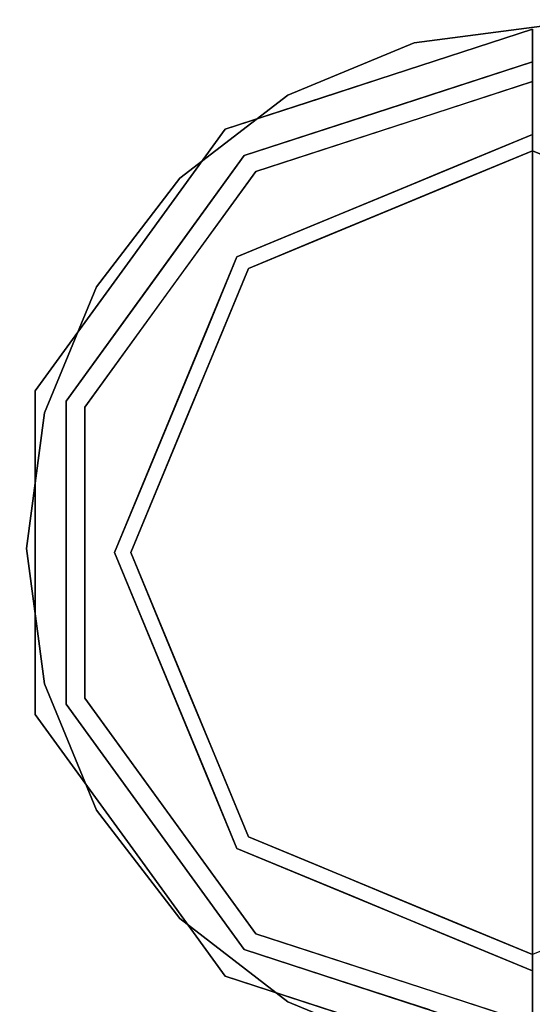
# Model space of a CAD drawing. Extents: x -121 to 95, y -29 to 31.
# Drawn here: x 8 to 9, y -22 to -20 of the extents above; entities that cross this region are included whole.
import ezdxf

# ---------------------------------------------------------------- set-up
doc = ezdxf.new("R2010")
doc.units = 0
doc.layers.add('3D-QF_STAINLESS-PO', color=254, linetype='CONTINUOUS')

msp = doc.modelspace()

# ---------------------------------------------------------------- linework, layer by layer
at = {"layer": '3D-QF_STAINLESS-PO'}
for points, invisible_edges in [([(7.9942, -20.0979, 14.9925), (8.2251, -20.3555, 15), (8.0454, -18.7471, 16.1031)], 15), ([(8.2894, -18.7709, 16.2891), (8.0454, -18.7471, 16.1031), (8.2251, -20.3555, 15)], 15), ([(8.2894, -18.7709, 16.2891), (8.2251, -20.3555, 15), (8.4959, -20.138, 15.3777)], 15), ([(7.7431, -19.7865, 14.2335), (7.7565, -20.5517, 13.6458), (7.7611, -19.4965, 14.9278)], 15), ([(7.7611, -19.4965, 14.9278), (7.7565, -20.5517, 13.6458), (7.8378, -20.2714, 14.4528)], 15), ([(7.797, -19.5516, 14.1162), (7.7493, -20.4696, 13.1603), (7.7431, -19.7865, 14.2335)], 15), ([(7.7493, -20.4696, 13.1603), (7.797, -19.5516, 14.1162), (7.8025, -20.4458, 12.7372)], 15), ([(7.8025, -20.4458, 12.7372), (7.797, -19.5516, 14.1162), (7.9622, -19.925, 13.1201)], 15), ([(8.4959, -20.138, 15.3777), (8.74, -20.7037, 14.8223), (8.74, -19.5491, 15.911)], 13), ([(7.7493, -20.4696, 13.1603), (7.7565, -20.5517, 13.6458), (7.7431, -19.7865, 14.2335)], 15), ([(7.8025, -20.4458, 12.7372), (7.9622, -19.925, 13.1201), (7.9338, -20.5391, 11.762)], 15), ([(7.9338, -20.5391, 11.762), (7.9622, -19.925, 13.1201), (8.1096, -20.2309, 12.1339)], 15), ([(7.9475, -21.1044, 13.5542), (7.9942, -20.0979, 14.9925), (7.8378, -20.2714, 14.4528)], 15), ([(7.9942, -20.0979, 14.9925), (7.9475, -21.1044, 13.5542), (8.089, -20.885, 14.189)], 15), ([(8.2251, -20.3555, 15), (7.9942, -20.0979, 14.9925), (8.089, -20.885, 14.189)], 15), ([(8.74, -20.1237, 11.7342), (8.74, -20.3032, 10.4293), (8.483, -20.2116, 11.5261)], 14), ([(8.4281, -21.1637, 14.1162), (8.4959, -20.138, 15.3777), (8.2251, -20.3555, 15)], 15), ([(8.4959, -20.138, 15.3777), (8.4281, -21.1637, 14.1162), (8.74, -20.7037, 14.8223)], 15), ([(8.4811, -20.3373, 10.4293), (8.2848, -20.2829, 11.5551), (8.483, -20.2116, 11.5261)], 15), ([(8.74, -20.3032, 10.4293), (8.4811, -20.3373, 10.4293), (8.483, -20.2116, 11.5261)], 14), ([(8.1096, -20.2309, 12.1339), (8.0329, -20.5961, 10.4293), (7.9338, -20.5391, 11.762)], 15), ([(8.24, -20.4372, 10.4293), (8.0329, -20.5961, 10.4293), (8.1096, -20.2309, 12.1339)], 14), ([(8.24, -20.4372, 10.4293), (8.1096, -20.2309, 12.1339), (8.2848, -20.2829, 11.5551)], 15), ([(7.7565, -20.5517, 13.6458), (7.8107, -20.8846, 13.4549), (7.8378, -20.2714, 14.4528)], 15), ([(7.8378, -20.2714, 14.4528), (7.8107, -20.8846, 13.4549), (7.9475, -21.1044, 13.5542)], 15), ([(8.2848, -20.2829, 11.5551), (8.4811, -20.3373, 10.4293), (8.24, -20.4372, 10.4293)], 13), ([(8.1196, -20.5023, 5.8745), (8.1563, -20.5528, 5.8745), (8.7074, -20.3738, 5.8745), (8.7074, -20.3113, 5.8745)], 1), ([(8.7074, -20.3113, 0.8495), (8.4986, -20.3451, 0.8029), (8.4135, -20.4068, 0.8495)], 3), ([(8.4822, -20.3844, 5.8745), (8.7074, -20.3113, 0.8495), (8.4135, -20.4068, 0.8495)], 13), ([(8.74, -20.3032, 6), (8.9988, -20.3373, 6), (9.24, -20.4372, 6), (8.4811, -20.3373, 6)], 4), ([(8.4811, -20.3373, 10.4293), (8.74, -20.3032, 10.4293), (8.74, -20.3032, 6), (8.4811, -20.3373, 6)], 8), ([(8.4822, -20.3844, 5.8745), (8.7074, -20.3113, 5.8745), (8.7074, -20.3113, 0.8495)], 12), ([(8.7074, -20.3406, 0.7788), (8.4986, -20.3451, 0.8029), (8.7074, -20.3113, 0.8495)], 3), ([(8.0329, -20.5961, 6), (8.24, -20.4372, 6), (8.4811, -20.3373, 6), (7.8739, -20.8032, 6)], 4), ([(7.8739, -20.8032, 6), (8.4811, -20.3373, 6), (8.9988, -22.2691, 6), (8.0329, -22.0103, 6)], 15), ([(8.24, -20.4372, 10.4293), (8.4811, -20.3373, 10.4293), (8.4811, -20.3373, 6), (8.24, -20.4372, 6)], 10), ([(8.2953, -20.4087, 0.8109), (8.4986, -20.3451, 0.8029), (8.4884, -20.3819, 0.7659)], 15), ([(8.2953, -20.4087, 0.8109), (8.4135, -20.4068, 0.8495), (8.4986, -20.3451, 0.8029)], 15), ([(9.24, -20.4372, 6), (9.7059, -21.0444, 6), (8.9988, -22.2691, 6), (8.4811, -20.3373, 6)], 15), ([(8.7074, -20.4113, 0.7495), (8.4884, -20.3819, 0.7659), (8.7074, -20.3406, 0.7788)], 3), ([(8.4884, -20.3819, 0.7659), (8.4986, -20.3451, 0.8029), (8.7074, -20.3406, 0.7788)], 15), ([(8.2251, -20.3555, 15), (8.089, -20.885, 14.189), (8.2476, -21.09, 14.0833)], 15), ([(8.2251, -20.3555, 15), (8.2476, -21.09, 14.0833), (8.4281, -21.1637, 14.1162)], 15), ([(8.1563, -20.5528, 5.9995), (7.8157, -21.0216, 5.9995), (8.7074, -21.3113, 5.9995), (8.7074, -20.3738, 5.9995)], 2), ([(8.2953, -20.4087, 0.8109), (8.4884, -20.3819, 0.7659), (8.2387, -20.4648, 0.7758)], 15), ([(8.4884, -20.3819, 0.7659), (8.3493, -20.5276, 0.7495), (8.2387, -20.4648, 0.7758)], 15), ([(8.3009, -20.4434, 5.8745), (8.4822, -20.3844, 5.8745), (8.4135, -20.4068, 0.8495)], 14), ([(8.3493, -20.5276, 0.7495), (8.4884, -20.3819, 0.7659), (8.5203, -20.4721, 0.7495)], 3), ([(8.5112, -20.4375, 5.8745), (8.4318, -20.4633, 5.9995), (8.7074, -20.3738, 5.9995)], 13), ([(8.7074, -20.4113, 0.7495), (8.5203, -20.4721, 0.7495), (8.4884, -20.3819, 0.7659)], 14), ([(8.7074, -20.3738, 5.9995), (8.7074, -20.3738, 5.8745), (8.5112, -20.4375, 5.8745)], 12), ([(8.1196, -20.5023, 0.8495), (8.4135, -20.4068, 0.8495), (8.2953, -20.4087, 0.8109)], 14), ([(8.1196, -20.5023, 0.8495), (8.3009, -20.4434, 5.8745), (8.4135, -20.4068, 0.8495)], 3), ([(8.2953, -20.4087, 0.8109), (8.1341, -20.5036, 0.807), (8.1196, -20.5023, 0.8495)], 15), ([(8.1341, -20.5036, 0.807), (8.2953, -20.4087, 0.8109), (8.2387, -20.4648, 0.7758)], 15), ([(8.1783, -20.5832, 0.7495), (8.7074, -20.4113, 0.7495), (8.7074, -20.5123, 0.7495), (8.1424, -20.7463, 0.7495)], 8), ([(7.7457, -20.9822, 11.9814), (7.7493, -20.4696, 13.1603), (7.8025, -20.4458, 12.7372)], 15), ([(7.8098, -20.8314, 11.4933), (7.7457, -20.9822, 11.9814), (7.8025, -20.4458, 12.7372)], 15), ([(7.9338, -20.5391, 11.762), (7.8098, -20.8314, 11.4933), (7.8025, -20.4458, 12.7372)], 15), ([(8.0329, -20.5961, 10.4293), (8.24, -20.4372, 10.4293), (8.24, -20.4372, 6), (8.0329, -20.5961, 6)], 10), ([(8.3009, -20.4434, 5.8745), (8.1196, -20.5023, 0.8495), (8.1196, -20.5023, 5.8745)], 3), ([(8.4318, -20.4633, 5.9995), (8.5112, -20.4375, 5.8745), (8.3338, -20.4952, 5.8745)], 13), ([(8.0635, -20.5906, 0.7747), (8.1341, -20.5036, 0.807), (8.2387, -20.4648, 0.7758)], 15), ([(8.2387, -20.4648, 0.7758), (8.1783, -20.5832, 0.7495), (8.0635, -20.5906, 0.7747)], 15), ([(8.4318, -20.4633, 5.9995), (8.3338, -20.4952, 5.8745), (8.1563, -20.5528, 5.9995)], 3), ([(8.2387, -20.4648, 0.7758), (8.3493, -20.5276, 0.7495), (8.1783, -20.5832, 0.7495)], 13), ([(7.7565, -20.5517, 13.6458), (7.7493, -20.4696, 13.1603), (7.7457, -20.9822, 11.9814)], 15), ([(7.7563, -21.0023, 5.8745), (7.8157, -21.0216, 5.8745), (8.1563, -20.5528, 5.8745), (8.1196, -20.5023, 5.8745)], 5), ([(8.1196, -20.5023, 0.8495), (7.9794, -20.6375, 0.8101), (7.9379, -20.7523, 0.8495)], 3), ([(7.9379, -20.7523, 5.8745), (8.1196, -20.5023, 5.8745), (8.1196, -20.5023, 0.8495), (7.9379, -20.7523, 0.8495)], 10), ([(8.1341, -20.5036, 0.807), (7.9794, -20.6375, 0.8101), (8.1196, -20.5023, 0.8495)], 15), ([(8.1341, -20.5036, 0.807), (8.0635, -20.5906, 0.7747), (7.9794, -20.6375, 0.8101)], 15), ([(8.3338, -20.4952, 5.8745), (8.1563, -20.5528, 5.8745), (8.1563, -20.5528, 5.9995)], 14), ([(8.7074, -20.5433, 0.6245), (8.1643, -20.7682, 0.6245), (8.1424, -20.7463, 0.6245), (8.7074, -20.5123, 0.6245)], 2), ([(8.7074, -20.5123, 0.6245), (8.5331, -20.5845, 0.6245), (8.5661, -20.5708, 0.7495)], 14), ([(8.7074, -20.5123, 0.7495), (8.7074, -20.5123, 0.6245), (8.5661, -20.5708, 0.7495)], 2), ([(7.8098, -20.8314, 11.4933), (7.9338, -20.5391, 11.762), (7.8739, -20.8032, 10.4293)], 15), ([(8.0329, -20.5961, 10.4293), (7.8739, -20.8032, 10.4293), (7.9338, -20.5391, 11.762)], 14), ([(7.7565, -20.5517, 13.6458), (7.7457, -20.9822, 11.9814), (7.7514, -21.2991, 11.7825)], 15), ([(7.7514, -21.2991, 11.7825), (7.8107, -20.8846, 13.4549), (7.7565, -20.5517, 13.6458)], 15), ([(8.1643, -20.7682), (8.7074, -20.5433), (8.7074, -21.3113), (7.9394, -21.3113)], 4), ([(7.986, -20.7872, 5.8745), (7.986, -20.7872, 5.9995), (8.1563, -20.5528, 5.9995), (8.1563, -20.5528, 5.8745)], 5), ([(8.7074, -20.5433), (8.5607, -20.604), (8.5716, -20.5995, 0.6245)], 14), ([(8.7074, -20.5433, 0.6245), (8.7074, -20.5433), (8.5716, -20.5995, 0.6245)], 2), ([(9.2504, -20.7682), (9.4754, -21.3113), (8.7074, -21.3113), (8.7074, -20.5433)], 2), ([(8.854, -20.604, 0.6245), (8.854, -20.604), (8.7074, -20.5433), (8.7074, -20.5433, 0.6245)], 1), ([(8.5331, -20.5845, 0.6245), (8.4249, -20.6293, 0.7495), (8.5661, -20.5708, 0.7495)], 13), ([(8.1424, -20.7463, 0.7495), (7.9084, -21.3113, 0.7495), (7.8514, -21.0332, 0.7495), (8.1783, -20.5832, 0.7495)], 10), ([(7.8739, -20.8032, 10.4293), (8.0329, -20.5961, 10.4293), (8.0329, -20.5961, 6), (7.8739, -20.8032, 6)], 10), ([(8.0635, -20.5906, 0.7747), (8.0011, -20.694, 0.757), (7.9136, -20.7483, 0.7813)], 15), ([(8.0635, -20.5906, 0.7747), (7.9136, -20.7483, 0.7813), (7.9794, -20.6375, 0.8101)], 15), ([(8.1783, -20.5832, 0.7495), (8.0011, -20.694, 0.757), (8.0635, -20.5906, 0.7747)], 15), ([(8.0011, -20.694, 0.757), (8.1783, -20.5832, 0.7495), (8.0149, -20.8082, 0.7495)], 13), ([(8.5331, -20.5845, 0.6245), (8.4249, -20.6293, 0.6245), (8.4249, -20.6293, 0.7495)], 14), ([(8.5607, -20.604), (8.4358, -20.6558, 0.6245), (8.5716, -20.5995, 0.6245)], 13), ([(8.5607, -20.604), (8.4358, -20.6558), (8.4358, -20.6558, 0.6245)], 14), ([(8.2836, -20.6878, 0.6245), (8.2836, -20.6878, 0.7495), (8.4249, -20.6293, 0.7495), (8.4249, -20.6293, 0.6245)], 5), ([(7.9136, -20.7483, 0.7813), (7.9379, -20.7523, 0.8495), (7.9794, -20.6375, 0.8101)], 15), ([(8.3001, -20.712), (8.3001, -20.712, 0.6245), (8.4358, -20.6558, 0.6245), (8.4358, -20.6558)], 5), ([(8.2836, -20.6878, 0.7495), (8.2836, -20.6878, 0.6245), (8.1424, -20.7463, 0.6245), (8.1424, -20.7463, 0.7495)], 5), ([(7.8744, -20.8704, 0.759), (8.0011, -20.694, 0.757), (8.0149, -20.8082, 0.7495)], 15), ([(7.8744, -20.8704, 0.759), (7.9136, -20.7483, 0.7813), (8.0011, -20.694, 0.757)], 15), ([(8.4281, -21.1637, 14.1162), (8.74, -21.576, 13.4966), (8.74, -20.7037, 14.8223)], 13), ([(8.3001, -20.712, 0.6245), (8.3001, -20.712), (8.1643, -20.7682), (8.1643, -20.7682, 0.6245)], 5), ([(7.7924, -20.9405, 0.8007), (7.9379, -20.7523, 0.8495), (7.9136, -20.7483, 0.7813)], 15), ([(7.9136, -20.7483, 0.7813), (7.8744, -20.8704, 0.759), (7.7924, -20.9405, 0.8007)], 15), ([(7.9084, -21.3113, 0.6245), (8.1424, -20.7463, 0.6245), (8.1643, -20.7682, 0.6245), (7.9394, -21.3113, 0.6245)], 10), ([(8.0839, -20.8876, 0.6245), (8.0839, -20.8876, 0.7495), (8.1424, -20.7463, 0.7495), (8.1424, -20.7463, 0.6245)], 5), ([(7.9379, -20.7523, 0.8495), (7.7924, -20.9405, 0.8007), (7.7563, -21.0023, 0.8495)], 3), ([(7.9379, -20.7523, 0.8495), (7.7563, -21.0023, 0.8495), (7.7563, -21.0023, 5.8745), (7.9379, -20.7523, 5.8745)], 10), ([(8.1081, -20.904), (8.1081, -20.904, 0.6245), (8.1643, -20.7682, 0.6245), (8.1643, -20.7682)], 5), ([(7.8739, -21.8032, 6), (7.774, -21.0444, 6), (7.8739, -20.8032, 6), (8.0329, -22.0103, 6)], 5), ([(7.774, -21.0444, 10.4293), (7.8739, -20.8032, 10.4293), (7.8739, -20.8032, 6), (7.774, -21.0444, 6)], 10), ([(7.8098, -20.8314, 11.4933), (7.8739, -20.8032, 10.4293), (7.774, -21.0444, 10.4293)], 13), ([(7.8157, -21.0216, 5.8745), (7.8157, -21.0216, 5.9995), (7.986, -20.7872, 5.9995), (7.986, -20.7872, 5.8745)], 5), ([(7.8514, -21.0332, 0.7495), (7.8744, -20.8704, 0.759), (8.0149, -20.8082, 0.7495)], 3), ([(7.7457, -20.9822, 11.9814), (7.8098, -20.8314, 11.4933), (7.774, -21.0444, 10.4293)], 15), ([(7.7924, -20.9405, 0.8007), (7.8744, -20.8704, 0.759), (7.7827, -21.0618, 0.7679)], 15), ([(7.7827, -21.0618, 0.7679), (7.8744, -20.8704, 0.759), (7.8514, -21.0332, 0.7495)], 15), ([(7.7514, -21.2991, 11.7825), (7.8278, -21.3991, 12.3839), (7.8107, -20.8846, 13.4549)], 15), ([(7.9475, -21.1044, 13.5542), (7.8107, -20.8846, 13.4549), (7.8278, -21.3991, 12.3839)], 15), ([(7.9475, -21.1044, 13.5542), (8.1635, -21.5729, 13.0714), (8.089, -20.885, 14.189)], 15), ([(8.0254, -21.0288, 0.6245), (8.0254, -21.0288, 0.7495), (8.0839, -20.8876, 0.7495), (8.0839, -20.8876, 0.6245)], 5), ([(8.089, -20.885, 14.189), (8.1635, -21.5729, 13.0714), (8.2476, -21.09, 14.0833)], 15), ([(8.0518, -21.0398), (8.0518, -21.0398, 0.6245), (8.1081, -20.904, 0.6245), (8.1081, -20.904)], 5), ([(7.7924, -20.9405, 0.8007), (7.7268, -21.1546, 0.8128), (7.7563, -21.0023, 0.8495)], 15), ([(7.7827, -21.0618, 0.7679), (7.7268, -21.1546, 0.8128), (7.7924, -20.9405, 0.8007)], 15), ([(7.74, -21.3032, 10.4293), (7.7514, -21.2991, 11.7825), (7.7457, -20.9822, 11.9814)], 15), ([(7.7457, -20.9822, 11.9814), (7.774, -21.0444, 10.4293), (7.74, -21.3032, 10.4293)], 13), ([(7.7268, -21.1546, 0.8128), (7.7563, -21.3113, 0.8495), (7.7563, -21.0023, 0.8495)], 13), ([(7.7563, -21.3113, 5.8745), (7.7563, -21.0023, 5.8745), (7.7563, -21.0023, 0.8495), (7.7563, -21.3113, 0.8495)], 10), ([(7.7563, -21.6203, 5.8745), (7.8157, -21.601, 5.8745), (7.8157, -21.0216, 5.8745), (7.7563, -21.0023, 5.8745)], 5), ([(7.8157, -21.601, 5.9995), (8.7074, -21.3113, 5.9995), (7.8157, -21.0216, 5.9995)], 3), ([(7.8157, -21.0216, 5.9995), (7.8157, -21.0216, 5.8745), (7.8157, -21.3113, 5.8745)], 13), ([(7.8157, -21.3113, 5.9995), (7.8157, -21.0216, 5.9995), (7.8157, -21.3113, 5.8745), (7.8157, -21.601, 5.8745)], 10), ([(7.9669, -21.17, 0.6245), (7.9669, -21.17, 0.7495), (8.0254, -21.0288, 0.7495), (8.0254, -21.0288, 0.6245)], 5), ([(7.8739, -21.8032, 6), (7.774, -21.562, 6), (7.74, -21.3032, 6), (7.774, -21.0444, 6)], 8), ([(7.74, -21.3032, 10.4293), (7.774, -21.0444, 10.4293), (7.774, -21.0444, 6), (7.74, -21.3032, 6)], 10), ([(7.7827, -21.0618, 0.7679), (7.8514, -21.0332, 0.7495), (7.8514, -21.3113, 0.7495)], 13), ([(7.8514, -21.0332, 0.7495), (7.9084, -21.3113, 0.7495), (7.8514, -21.5894, 0.7495)], 3), ([(7.9956, -21.1755), (7.9956, -21.1755, 0.6245), (8.0518, -21.0398, 0.6245), (8.0518, -21.0398)], 5), ([(7.7344, -21.3113, 0.7811), (7.7268, -21.1546, 0.8128), (7.7827, -21.0618, 0.7679)], 15), ([(7.7827, -21.0618, 0.7679), (7.7691, -21.365, 0.7578), (7.7344, -21.3113, 0.7811)], 15), ([(7.7827, -21.0618, 0.7679), (7.8514, -21.3113, 0.7495), (7.7691, -21.365, 0.7578)], 15), ([(7.8278, -21.3991, 12.3839), (7.96, -21.7618, 11.8899), (7.9475, -21.1044, 13.5542)], 15), ([(8.1635, -21.5729, 13.0714), (7.9475, -21.1044, 13.5542), (7.96, -21.7618, 11.8899)], 15), ([(8.4139, -21.6808, 13.1447), (8.2476, -21.09, 14.0833), (8.1635, -21.5729, 13.0714)], 15), ([(8.4139, -21.6808, 13.1447), (8.4281, -21.1637, 14.1162), (8.2476, -21.09, 14.0833)], 15), ([(7.7344, -21.3113, 0.7811), (7.7563, -21.3113, 0.8495), (7.7268, -21.1546, 0.8128)], 15), ([(7.9084, -21.3113, 0.6245), (7.9084, -21.3113, 0.7495), (7.9669, -21.17, 0.7495), (7.9669, -21.17, 0.6245)], 5), ([(7.9394, -21.3113), (7.9394, -21.3113, 0.6245), (7.9956, -21.1755, 0.6245), (7.9956, -21.1755)], 5), ([(8.5706, -21.8948, 12.7132), (8.4281, -21.1637, 14.1162), (8.4139, -21.6808, 13.1447)], 15), ([(8.4281, -21.1637, 14.1162), (8.5706, -21.8948, 12.7132), (8.74, -21.576, 13.4966)], 15), ([(7.7691, -21.365, 0.7578), (7.7434, -21.4849, 0.7888), (7.7344, -21.3113, 0.7811)], 15), ([(7.7434, -21.4849, 0.7888), (7.7563, -21.3113, 0.8495), (7.7344, -21.3113, 0.7811)], 15), ([(7.74, -21.3032, 10.4293), (7.774, -21.562, 10.4293), (7.7514, -21.2991, 11.7825)], 14), ([(7.74, -21.3032, 6), (7.774, -21.562, 6), (7.774, -21.562, 10.4293), (7.74, -21.3032, 10.4293)], 10), ([(7.7434, -21.4849, 0.7888), (7.7563, -21.6203, 0.8495), (7.7563, -21.4658, 0.8495), (7.7563, -21.3113, 0.8495)], 9), ([(7.774, -21.562, 10.4293), (7.8278, -21.3991, 12.3839), (7.7514, -21.2991, 11.7825)], 15), ([(7.7563, -21.3113, 0.8495), (7.7563, -21.6203, 0.8495), (7.7563, -21.6203, 5.8745), (7.7563, -21.3113, 5.8745)], 10), ([(7.8514, -21.5894, 0.7495), (7.7691, -21.365, 0.7578), (7.8514, -21.3113, 0.7495)], 3), ([(8.1563, -22.0697, 5.9995), (8.7074, -22.2488, 5.9995), (8.7074, -21.3113, 5.9995), (7.8157, -21.601, 5.9995)], 4), ([(7.8157, -21.601, 5.9995), (7.8157, -21.3113, 5.9995), (7.8157, -21.601, 5.8745)], 14), ([(8.1424, -21.8763, 0.7495), (8.1783, -22.0394, 0.7495), (7.8514, -21.5894, 0.7495), (7.9084, -21.3113, 0.7495)], 5), ([(7.9084, -21.3113, 0.6245), (7.9394, -21.3113, 0.6245), (8.1643, -21.8543, 0.6245), (8.1424, -21.8763, 0.6245)], 5), ([(7.9084, -21.3113, 0.7495), (7.9084, -21.3113, 0.6245), (7.9669, -21.4525, 0.6245), (7.9669, -21.4525, 0.7495)], 5), ([(8.7074, -21.3113), (8.7074, -22.0793), (8.1643, -21.8543), (7.9394, -21.3113)], 8), ([(7.9394, -21.3113, 0.6245), (7.9394, -21.3113), (7.9956, -21.4471), (7.9956, -21.4471, 0.6245)], 5), ([(9.2504, -21.8543), (8.7074, -22.0793), (8.7074, -21.3113), (9.4754, -21.3113)], 4), ([(7.7691, -21.365, 0.7578), (7.7854, -21.5401, 0.7629), (7.7434, -21.4849, 0.7888)], 15), ([(7.8514, -21.5894, 0.7495), (7.7854, -21.5401, 0.7629), (7.7691, -21.365, 0.7578)], 15), ([(7.8739, -21.8032, 10.4293), (7.8278, -21.3991, 12.3839), (7.774, -21.562, 10.4293)], 3), ([(7.8278, -21.3991, 12.3839), (7.8739, -21.8032, 10.4293), (7.96, -21.7618, 11.8899)], 15), ([(7.9669, -21.4525, 0.7495), (7.9669, -21.4525, 0.6245), (8.0254, -21.5938, 0.6245), (8.0254, -21.5938, 0.7495)], 5), ([(7.9956, -21.4471, 0.6245), (7.9956, -21.4471), (8.0518, -21.5828), (8.0518, -21.5828, 0.6245)], 5), ([(7.7563, -21.6203, 0.8495), (7.7434, -21.4849, 0.7888), (7.7868, -21.6563, 0.7939)], 15), ([(7.7434, -21.4849, 0.7888), (7.7854, -21.5401, 0.7629), (7.7868, -21.6563, 0.7939)], 15), ([(7.8744, -21.7522, 0.759), (7.7854, -21.5401, 0.7629), (7.8514, -21.5894, 0.7495)], 15), ([(7.7854, -21.5401, 0.7629), (7.8744, -21.7522, 0.759), (7.7868, -21.6563, 0.7939)], 15), ([(7.8739, -21.8032, 10.4293), (7.774, -21.562, 10.4293), (7.774, -21.562, 6), (7.8739, -21.8032, 6)], 10), ([(7.96, -21.7618, 11.8899), (8.1458, -21.9916, 11.6647), (8.1635, -21.5729, 13.0714)], 15), ([(8.1635, -21.5729, 13.0714), (8.1458, -21.9916, 11.6647), (8.3807, -22.0251, 12.107)], 15), ([(8.4139, -21.6808, 13.1447), (8.1635, -21.5729, 13.0714), (8.3807, -22.0251, 12.107)], 15), ([(8.5706, -21.8948, 12.7132), (8.74, -22.1189, 12.0055), (8.74, -21.576, 13.4966)], 13), ([(7.8514, -21.5894, 0.7495), (8.0149, -21.8144, 0.7495), (7.8744, -21.7522, 0.759)], 14), ([(8.0254, -21.5938, 0.7495), (8.0254, -21.5938, 0.6245), (8.0839, -21.735, 0.6245), (8.0839, -21.735, 0.7495)], 5), ([(8.0518, -21.5828, 0.6245), (8.0518, -21.5828), (8.1081, -21.7186), (8.1081, -21.7186, 0.6245)], 5), ([(7.7563, -21.6203, 5.8745), (8.1196, -22.1203, 5.8745), (8.1563, -22.0697, 5.8745), (7.8157, -21.601, 5.8745)], 10), ([(7.986, -21.8354, 5.8745), (7.986, -21.8354, 5.9995), (7.8157, -21.601, 5.9995), (7.8157, -21.601, 5.8745)], 5), ([(7.7868, -21.6563, 0.7939), (7.9379, -21.8703, 0.8495), (7.7563, -21.6203, 0.8495)], 13), ([(7.7563, -21.6203, 0.8495), (7.9379, -21.8703, 0.8495), (7.9379, -21.8703, 5.8745), (7.7563, -21.6203, 5.8745)], 10), ([(7.9379, -21.8703, 0.8495), (7.7868, -21.6563, 0.7939), (7.9136, -21.8743, 0.7813)], 15), ([(7.7868, -21.6563, 0.7939), (7.8744, -21.7522, 0.759), (7.9136, -21.8743, 0.7813)], 15), ([(8.4139, -21.6808, 13.1447), (8.3807, -22.0251, 12.107), (8.5706, -21.8948, 12.7132)], 15), ([(8.1643, -21.8543), (8.1643, -21.8543, 0.6245), (8.1081, -21.7186, 0.6245), (8.1081, -21.7186)], 5), ([(8.1424, -21.8763, 0.6245), (8.1424, -21.8763, 0.7495), (8.0839, -21.735, 0.7495), (8.0839, -21.735, 0.6245)], 5), ([(7.96, -21.7618, 11.8899), (7.8739, -21.8032, 10.4293), (8.0329, -22.0103, 10.4293)], 13), ([(7.8744, -21.7522, 0.759), (8.0011, -21.9285, 0.757), (7.9136, -21.8743, 0.7813)], 15), ([(7.8744, -21.7522, 0.759), (8.0149, -21.8144, 0.7495), (8.0011, -21.9285, 0.757)], 15), ([(8.1458, -21.9916, 11.6647), (7.96, -21.7618, 11.8899), (8.0329, -22.0103, 10.4293)], 15), ([(8.0329, -22.0103, 10.4293), (7.8739, -21.8032, 10.4293), (7.8739, -21.8032, 6), (8.0329, -22.0103, 6)], 10), ([(8.1783, -22.0394, 0.7495), (8.0011, -21.9285, 0.757), (8.0149, -21.8144, 0.7495)], 3), ([(8.1563, -22.0697, 5.8745), (8.1563, -22.0697, 5.9995), (7.986, -21.8354, 5.9995), (7.986, -21.8354, 5.8745)], 5), ([(8.7074, -22.0793, 0.6245), (8.7074, -22.1103, 0.6245), (8.1424, -21.8763, 0.6245), (8.1643, -21.8543, 0.6245)], 4), ([(8.2892, -21.9061, 0.6245), (8.1643, -21.8543), (8.3001, -21.9106)], 13), ([(8.1643, -21.8543), (8.2892, -21.9061, 0.6245), (8.1643, -21.8543, 0.6245)], 13), ([(7.9379, -21.8703, 0.8495), (7.9136, -21.8743, 0.7813), (7.9794, -21.9851, 0.8101)], 15), ([(7.9794, -21.9851, 0.8101), (7.9136, -21.8743, 0.7813), (8.0635, -22.032, 0.7747)], 15), ([(7.9136, -21.8743, 0.7813), (8.0011, -21.9285, 0.757), (8.0635, -22.032, 0.7747)], 15), ([(7.9794, -21.9851, 0.8101), (8.1196, -22.1203, 0.8495), (7.9379, -21.8703, 0.8495)], 13), ([(7.9379, -21.8703, 0.8495), (8.1196, -22.1203, 0.8495), (8.1196, -22.1203, 5.8745), (7.9379, -21.8703, 5.8745)], 10), ([(8.2836, -21.9348, 0.6245), (8.1424, -21.8763, 0.7495), (8.1424, -21.8763, 0.6245)], 3), ([(8.1424, -21.8763, 0.7495), (8.2836, -21.9348, 0.6245), (8.3589, -21.9659, 0.7495)], 3), ([(8.7074, -22.1103, 0.7495), (8.7074, -22.2113, 0.7495), (8.1783, -22.0394, 0.7495), (8.1424, -21.8763, 0.7495)], 4), ([(8.3807, -22.0251, 12.107), (8.5512, -22.1896, 11.5671), (8.5706, -21.8948, 12.7132)], 15), ([(8.74, -22.1189, 12.0055), (8.5706, -21.8948, 12.7132), (8.5512, -22.1896, 11.5671)], 15), ([(8.2892, -21.9061, 0.6245), (8.3001, -21.9106), (8.4141, -21.9578, 0.6245)], 3), ([(8.4141, -21.9578, 0.6245), (8.3001, -21.9106), (8.4358, -21.9668)], 13), ([(8.0635, -22.032, 0.7747), (8.0011, -21.9285, 0.757), (8.1783, -22.0394, 0.7495)], 15), ([(8.2836, -21.9348, 0.6245), (8.4249, -21.9933, 0.6245), (8.3589, -21.9659, 0.7495)], 14), ([(8.3589, -21.9659, 0.7495), (8.4249, -21.9933, 0.6245), (8.5331, -22.0381, 0.7495)], 3), ([(8.4141, -21.9578, 0.6245), (8.4358, -21.9668), (8.5607, -22.0185, 0.6245)], 3), ([(8.5607, -22.0185, 0.6245), (8.4358, -21.9668), (8.5607, -22.0185)], 13), ([(8.1196, -22.1203, 0.8495), (7.9794, -21.9851, 0.8101), (8.1341, -22.119, 0.807)], 15), ([(8.1341, -22.119, 0.807), (7.9794, -21.9851, 0.8101), (8.0635, -22.032, 0.7747)], 15), ([(8.24, -22.1692, 10.4293), (8.1458, -21.9916, 11.6647), (8.0329, -22.0103, 10.4293)], 3), ([(8.3807, -22.0251, 12.107), (8.1458, -21.9916, 11.6647), (8.24, -22.1692, 10.4293)], 15), ([(8.5331, -22.0381, 0.7495), (8.4249, -21.9933, 0.6245), (8.5331, -22.0381, 0.6245)], 13), ([(8.4811, -22.2691, 6), (8.24, -22.1692, 6), (8.0329, -22.0103, 6), (8.9988, -22.2691, 6)], 12), ([(8.24, -22.1692, 10.4293), (8.0329, -22.0103, 10.4293), (8.0329, -22.0103, 6), (8.24, -22.1692, 6)], 10), ([(8.24, -22.1692, 10.4293), (8.4811, -22.2691, 10.4293), (8.3807, -22.0251, 12.107)], 14), ([(8.5512, -22.1896, 11.5671), (8.3807, -22.0251, 12.107), (8.4811, -22.2691, 10.4293)], 15), ([(8.5607, -22.0185, 0.6245), (8.5607, -22.0185), (8.7074, -22.0793), (8.7074, -22.0793, 0.6245)], 1), ([(8.1783, -22.0394, 0.7495), (8.2387, -22.1578, 0.7758), (8.0635, -22.032, 0.7747)], 15), ([(8.1341, -22.119, 0.807), (8.0635, -22.032, 0.7747), (8.2387, -22.1578, 0.7758)], 15), ([(8.2387, -22.1578, 0.7758), (8.1783, -22.0394, 0.7495), (8.3493, -22.095, 0.7495)], 13), ([(8.7074, -22.1103, 0.6245), (8.7074, -22.1103, 0.7495), (8.5331, -22.0381, 0.7495), (8.5331, -22.0381, 0.6245)], 4), ([(8.1196, -22.1203, 5.8745), (8.7074, -22.3113, 5.8745), (8.7074, -22.2488, 5.8745), (8.1563, -22.0697, 5.8745)], 8), ([(8.3338, -22.1274, 5.9995), (8.1563, -22.0697, 5.9995), (8.1563, -22.0697, 5.8745)], 14), ([(8.3338, -22.1274, 5.9995), (8.1563, -22.0697, 5.8745), (8.4318, -22.1593, 5.8745)], 13), ([(8.2387, -22.1578, 0.7758), (8.3493, -22.095, 0.7495), (8.4884, -22.2407, 0.7659)], 15), ([(8.3493, -22.095, 0.7495), (8.5203, -22.1505, 0.7495), (8.4884, -22.2407, 0.7659)], 14), ([(8.1341, -22.119, 0.807), (8.2953, -22.2139, 0.8109), (8.1196, -22.1203, 0.8495)], 15), ([(8.4135, -22.2158, 0.8495), (8.1196, -22.1203, 0.8495), (8.2953, -22.2139, 0.8109)], 14), ([(8.1196, -22.1203, 5.8745), (8.3009, -22.1792, 0.8495), (8.4135, -22.2158, 5.8745)], 3), ([(8.3009, -22.1792, 0.8495), (8.1196, -22.1203, 5.8745), (8.1196, -22.1203, 0.8495)], 3), ([(8.1341, -22.119, 0.807), (8.2387, -22.1578, 0.7758), (8.2953, -22.2139, 0.8109)], 15), ([(8.5512, -22.1896, 11.5671), (8.74, -22.3032, 10.4293), (8.74, -22.1189, 12.0055)], 13), ([(8.4318, -22.1593, 5.8745), (8.5112, -22.1851, 5.9995), (8.3338, -22.1274, 5.9995)], 13), ([(8.4884, -22.2407, 0.7659), (8.2953, -22.2139, 0.8109), (8.2387, -22.1578, 0.7758)], 15), ([(8.5112, -22.1851, 5.9995), (8.4318, -22.1593, 5.8745), (8.7074, -22.2488, 5.8745)], 13), ([(8.7074, -22.2113, 0.7495), (8.4884, -22.2407, 0.7659), (8.5203, -22.1505, 0.7495)], 3), ([(8.4811, -22.2691, 10.4293), (8.24, -22.1692, 10.4293), (8.24, -22.1692, 6), (8.4811, -22.2691, 6)], 10)]:
    msp.add_3dface(points, dxfattribs=dict(at, invisible_edges=invisible_edges))

doc.saveas('drawing.dxf')
